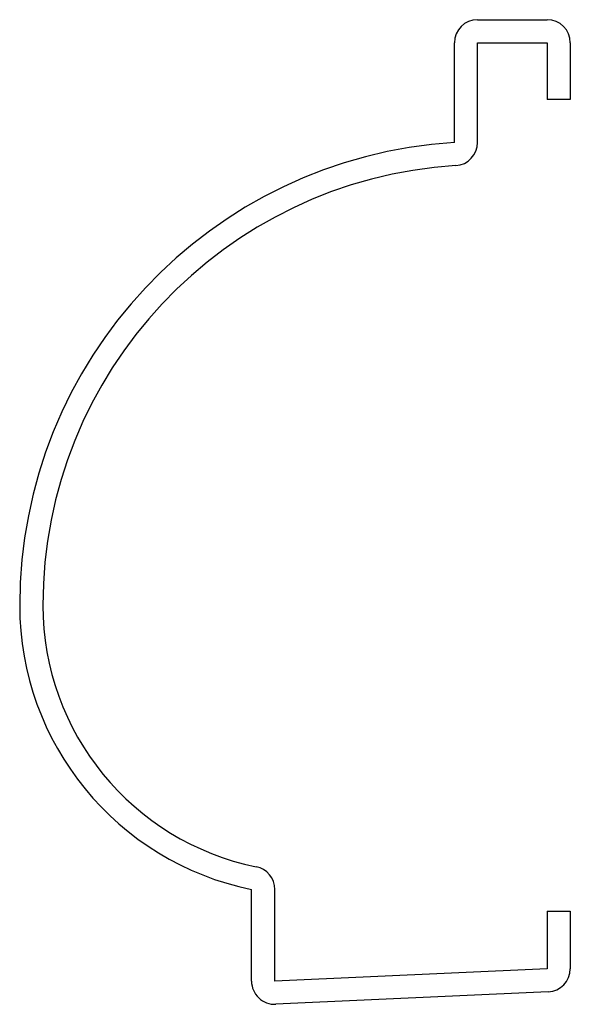
# Model space of a CAD drawing. Units: inches. Extents: x 0.17 to 1.36, y 0.17 to 2.29.
import ezdxf

# ---------------------------------------------------------------- set-up
doc = ezdxf.new("R2010")
doc.units = ezdxf.units.IN
doc.header["$MEASUREMENT"] = 0

msp = doc.modelspace()

# ---------------------------------------------------------------- linework, layer by layer
at = {"color": 7, "linetype": 'Continuous', "lineweight": 25}
for p, q in [((1.1575, 2.2927), (1.3075, 2.2927)), ((1.1075, 2.0281), (1.1075, 2.2427)), ((1.1575, 2.0281), (1.1575, 2.2427)), ((1.1575, 2.2427), (1.3075, 2.2427)), ((1.3075, 2.2427), (1.3075, 2.1208)), ((1.3575, 2.2427), (1.3575, 2.1208)), ((1.3575, 2.1208), (1.3075, 2.1208)), ((0.67, 0.22), (0.67, 0.4177)), ((0.72, 0.22), (0.72, 0.4177)), ((1.3075, 0.3708), (1.3575, 0.3708)), ((1.3075, 0.3708), (1.3075, 0.2467)), ((1.3575, 0.3708), (1.3575, 0.2467)), ((1.3075, 0.2467), (0.72, 0.22)), ((1.3098, 0.1968), (0.7223, 0.1701))]:
    msp.add_line(p, q, dxfattribs=at)
for centre, radius, start, end in [((1.1575, 2.2427), 0.05, 90, 180), ((1.3075, 2.2427), 0.05, 0, 90), ((1.17, 1.03), 1, 93.5833, 180), ((1.1075, 2.0281), 0.05, 273.5833, 0), ((1.17, 1.03), 0.95, 93.5833, 180), ((0.795, 1.03), 0.625, 180, 258.463), ((0.795, 1.03), 0.575, 180, 258.463), ((0.67, 0.4177), 0.05, 0, 78.463), ((1.3075, 0.2467), 0.05, 272.6026, 0), ((0.72, 0.22), 0.05, 180, 272.6026)]:
    msp.add_arc(centre, radius, start, end, dxfattribs=at)

doc.saveas('drawing.dxf')
